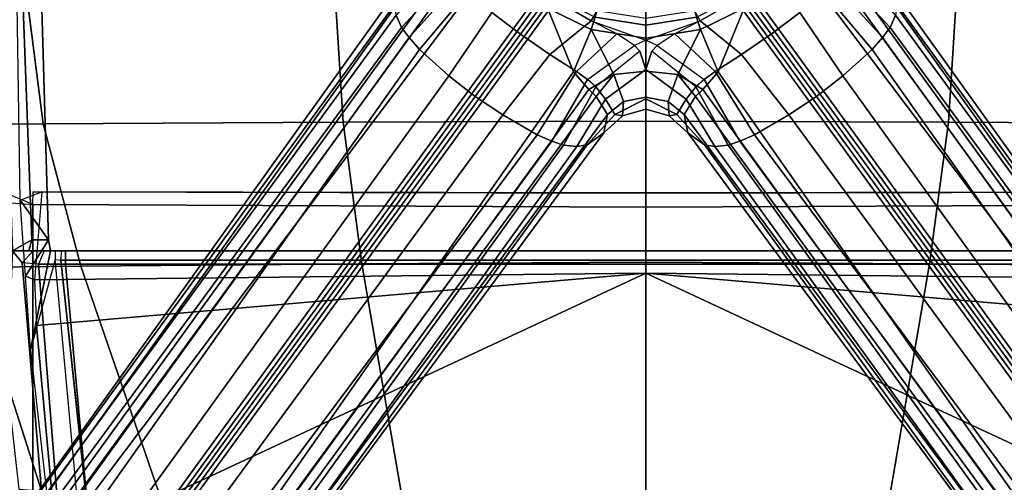
# Model space of a CAD drawing. Units: inches. Extents: x -3 to 130, y -6 to 71.
# Drawn here: x 24 to 31, y 25 to 28 of the extents above; entities that cross this region are included whole.
import ezdxf

# ---------------------------------------------------------------- set-up
doc = ezdxf.new("R2010")
doc.units = ezdxf.units.IN
doc.header["$MEASUREMENT"] = 0
for name, color, linetype in [('SEAT-BASE', 5, 'Continuous'), ('SEAT-FABRIC', 5, 'Continuous'), ('SEAT-FRAME', 5, 'Continuous')]:
    doc.layers.add(name, color=color, linetype=linetype)

# ---------------------------------------------------------------- blocks, each defined once
blk = doc.blocks.new('1sayl_suspmidbck_arms_1t')
at = {"layer": 'SEAT-BASE'}
for points in [[(-8.0546, 6.8632, 4.4355), (-8.1199, 6.8155, 4.5522), (-1.1747, 1.7287, 7.0284), (-1.0876, 1.7674, 6.9061)], [(-8.0546, 6.8632, 4.4355), (-1.0876, 1.7674, 6.9061), (-1.0143, 1.7789, 6.7636), (-8.018, 6.8783, 4.308)], [(-7.9962, 6.8292, 4.1197), (-8.018, 6.8783, 4.308), (-1.0143, 1.7789, 6.7636), (-0.8762, 1.7347, 6.4002)], [(-7.9962, 6.8292, 4.1197), (-0.8762, 1.7347, 6.4002), (-0.8108, 1.6198, 6.0974), (-8.01, 6.7656, 3.9962)], [(-8.2228, 6.7118, 4.6671), (-1.2442, 1.6753, 7.0948), (-1.1747, 1.7287, 7.0284), (-8.1199, 6.8155, 4.5522)], [(-8.0534, 6.6788, 3.9214), (-8.01, 6.7656, 3.9962), (-0.8108, 1.6198, 6.0974), (-0.8479, 1.4729, 5.9333)], [(-8.2228, 6.7118, 4.6671), (-8.3506, 6.5656, 4.7361), (-1.3291, 1.6011, 7.1618), (-1.2442, 1.6753, 7.0948)], [(-0.9462, 1.2561, 5.915), (-0.9814, 0.7903, 5.9789), (-8.1362, 5.983, 4.0182), (-8.0763, 6.63, 3.9258)], [(-8.0534, 6.6788, 3.9214), (-0.8479, 1.4729, 5.9333), (-0.8814, 1.4093, 5.9064), (-8.0763, 6.63, 3.9258)], [(-0.8814, 1.4093, 5.9064), (-0.9462, 1.2561, 5.915), (-8.0763, 6.63, 3.9258), (-0.8814, 1.4093, 5.9064)], [(-8.4768, 6.4093, 4.7875), (-1.5158, 1.3932, 7.2363), (-1.3291, 1.6011, 7.1618), (-8.3506, 6.5656, 4.7361)], [(-8.4768, 6.4093, 4.7875), (-8.5981, 6.2469, 4.8004), (-1.6626, 1.208, 7.2625), (-1.5158, 1.3932, 7.2363)], [(-1.6626, 1.208, 7.2625), (-8.5981, 6.2469, 4.8004), (-8.7151, 6.0813, 4.7875), (-1.7934, 1.0111, 7.2363)], [(-1.9335, 0.7693, 7.1618), (-1.7934, 1.0111, 7.2363), (-8.7151, 6.0813, 4.7875), (-8.8248, 5.913, 4.7361)], [(-0.9937, 0.7603, 5.949), (-1.0302, 0.7101, 5.949), (-8.1797, 5.9101, 3.9883), (-8.1485, 5.9531, 3.9883)], [(-8.1485, 5.9531, 3.9883), (-8.1362, 5.983, 4.0182), (-0.9814, 0.7903, 5.9789), (-0.9937, 0.7603, 5.949)], [(-1.9335, 0.7693, 7.1618), (-8.8248, 5.913, 4.7361), (-8.9243, 5.7463, 4.6671), (-1.9778, 0.6656, 7.0948)], [(-8.2044, 5.8891, 4.0182), (-1.0549, 0.6891, 5.9789), (-1.487, 0.5117, 5.915), (-8.8012, 5.6323, 3.9258)], [(-1.0549, 0.6891, 5.9789), (-8.2044, 5.8891, 4.0182), (-8.1797, 5.9101, 3.9883), (-1.0302, 0.7101, 5.949)], [(-2.0071, 0.583, 7.0284), (-1.9778, 0.6656, 7.0948), (-8.9243, 5.7463, 4.6671), (-8.9911, 5.6163, 4.5522)], [(-2.0071, 0.583, 7.0284), (-8.9911, 5.6163, 4.5522), (-9.0162, 5.5395, 4.4355), (-2.017, 0.4882, 6.9061)], [(-1.791, 0.2705, 6.0974), (-8.9097, 5.5273, 3.9962), (-8.8406, 5.5953, 3.9214), (-1.6628, 0.3513, 5.9333)], [(-1.6127, 0.4028, 5.9064), (-1.6628, 0.3513, 5.9333), (-8.8406, 5.5953, 3.9214), (-8.8012, 5.6323, 3.9258)], [(-8.8012, 5.6323, 3.9258), (-1.487, 0.5117, 5.915), (-1.6127, 0.4028, 5.9064)], [(-2.0053, 0.4149, 6.7636), (-2.017, 0.4882, 6.9061), (-9.0162, 5.5395, 4.4355), (-9.0193, 5.5001, 4.308)], [(-1.791, 0.2705, 6.0974), (-1.9206, 0.2973, 6.4002), (-8.966, 5.4945, 4.1197), (-8.9097, 5.5273, 3.9962)], [(-2.0053, 0.4149, 6.7636), (-9.0193, 5.5001, 4.308), (-8.966, 5.4945, 4.1197), (-1.9206, 0.2973, 6.4002)], [(-0.7905, 1.5115, 7.1729), (-1.0876, 1.7674, 6.9061), (-1.1747, 1.7286, 7.0283), (-0.8281, 1.4068, 7.3189)], [(-0.8694, 1.3384, 7.3827), (-1.2442, 1.6753, 7.0948), (-1.3291, 1.6011, 7.1618), (-0.9256, 1.2617, 7.4342)], [(-0.8694, 1.3384, 7.3827), (-0.8281, 1.4068, 7.3189), (-1.1747, 1.7286, 7.0283), (-1.2442, 1.6753, 7.0948)], [(-1.0672, 1.09, 7.4991), (-0.9256, 1.2617, 7.4342), (-1.3291, 1.6011, 7.1618), (-1.5158, 1.3932, 7.2363)], [(-1.0672, 1.09, 7.4991), (-1.5158, 1.3932, 7.2363), (-1.6626, 1.208, 7.2625), (-1.2206, 0.8867, 7.5216)], [(-1.6626, 1.208, 7.2625), (-1.7934, 1.0111, 7.2363), (-1.3665, 0.6781, 7.4991), (-1.2206, 0.8867, 7.5216)], [(-0.7151, 0.9528, 7.9363), (-1.0672, 1.09, 7.4991), (-1.2206, 0.8867, 7.5216), (-0.9492, 0.6896, 8.0033)], [(-1.9335, 0.7693, 7.1618), (-1.486, 0.4904, 7.4342), (-1.3665, 0.6781, 7.4991), (-1.7934, 1.0111, 7.2363)], [(-1.2206, 0.8867, 7.5216), (-1.3655, 0.6796, 7.4994), (-1.1271, 0.3856, 7.9363), (-0.9492, 0.6896, 8.0033)], [(-1.9335, 0.7693, 7.1618), (-1.9778, 0.6656, 7.0948), (-1.5416, 0.4133, 7.3827), (-1.486, 0.4904, 7.4342)], [(-1.487, 0.5117, 5.915), (-1.0549, 0.6891, 5.9789), (-1.0302, 0.7101, 5.949), (-1.1893, 0.3874, 5.9497)], [(-0.9372, 0.6809, 5.8365), (-1.1017, 0.358, 5.8365), (-1.1893, 0.3874, 5.9497), (-1.0302, 0.7101, 5.949)], [(-2.007, 0.583, 7.0283), (-1.5938, 0.3529, 7.3189), (-1.5416, 0.4133, 7.3827), (-1.9778, 0.6656, 7.0948)], [(-1.3655, 0.6796, 7.4994), (-1.486, 0.4904, 7.4342), (-1.2193, 0.2055, 7.8473), (-1.1271, 0.3856, 7.9363)], [(-0.8991, 0.6532, 8.1652), (-0.9492, 0.6896, 8.0033), (-1.1271, 0.3856, 7.9363), (-1.0569, 0.3434, 8.1652)], [(-2.007, 0.583, 7.0283), (-2.017, 0.4882, 6.9061), (-1.6818, 0.2848, 7.1729), (-1.5938, 0.3529, 7.3189)], [(-2.0053, 0.4149, 6.7636), (-1.7908, 0.219, 6.8431), (-1.6818, 0.2848, 7.1729), (-2.017, 0.4882, 6.9061)], [(-1.1893, 0.3874, 5.9497), (-1.5066, 0.2256, 5.9389), (-1.6127, 0.4028, 5.9064), (-1.487, 0.5117, 5.915)], [(-1.2193, 0.2055, 7.8473), (-1.486, 0.4904, 7.4342), (-1.5416, 0.4133, 7.3827), (-1.3022, 0.0811, 7.7127)], [(-2.0053, 0.4149, 6.7636), (-1.9206, 0.2973, 6.4002), (-1.8007, 0.1652, 6.4675), (-1.7908, 0.219, 6.8431)], [(-1.791, 0.2705, 6.0974), (-1.6628, 0.3513, 5.9333), (-1.5066, 0.2256, 5.9389), (-1.6979, 0.1575, 6.1425)], [(-1.3426, 0.0428, 7.6432), (-1.5938, 0.3529, 7.3189), (-1.6818, 0.2848, 7.1729), (-1.4726, 0, 7.4119)], [(-1.5066, 0.2256, 5.9389), (-1.6628, 0.3513, 5.9333), (-1.6127, 0.4028, 5.9064), (-1.5066, 0.2256, 5.9389)], [(-1.5416, 0.4133, 7.3827), (-1.3022, 0.0811, 7.7127), (-1.3426, 0.0428, 7.6432), (-1.5938, 0.3529, 7.3189)], [(-1.5066, 0.2256, 5.9389), (-1.1893, 0.3874, 5.9497), (-1.2504, 0.0015, 5.9497), (-1.4829, 0.0001, 5.948)], [(-1.3022, 0.0811, 7.7127), (-1.2193, 0.2055, 7.8473), (-1.1271, 0.3856, 7.9363), (-1.2637, 0, 7.7908)], [(-1.1113, 0, 8.1652), (-1.0569, 0.3434, 8.1652), (-1.1271, 0.3856, 7.9363), (-1.2637, 0, 7.7908)], [(-1.1017, 0.358, 5.8365), (-1.1584, 0, 5.8365), (-1.2504, 0.0015, 5.9497), (-1.1893, 0.3874, 5.9497)], [(-0.9953, 0.3222, 2.6575), (-1.0465, -0.001, 2.6575), (-1.1584, 0, 5.8365), (-1.1017, 0.358, 5.8365)], [(-1.791, 0.2705, 6.0974), (-1.6979, 0.1575, 6.1425), (-1.8007, 0.1652, 6.4675), (-1.9206, 0.2973, 6.4002)], [(-1.6783, 0, 6.9468), (-1.4726, 0, 7.4119), (-1.6818, 0.2848, 7.1729), (-1.7908, 0.219, 6.8431)], [(-1.6783, 0, 6.9468), (-1.7908, 0.219, 6.8431), (-1.8007, 0.1652, 6.4675), (-1.752, 0, 6.5038)], [(-1.6683, 0, 6.1863), (-1.6979, 0.1575, 6.1425), (-1.5066, 0.2256, 5.9389), (-1.4829, 0.0001, 5.948)], [(-1.6683, 0, 6.1863), (-1.752, 0, 6.5038), (-1.8007, 0.1652, 6.4675), (-1.6979, 0.1575, 6.1425)], [(-1.4726, 0, 7.4119), (-1.2637, 0, 7.7908), (-1.3022, 0.0811, 7.7127), (-1.3426, 0.0428, 7.6432)], [(-1.8007, -0.1652, 6.4675), (-1.7908, -0.219, 6.8431), (-1.6783, 0, 6.9468), (-1.752, 0, 6.5038)], [(-1.6818, -0.2848, 7.1729), (-1.4726, 0, 7.4119), (-1.6783, 0, 6.9468), (-1.7908, -0.219, 6.8431)], [(-1.6818, -0.2848, 7.1729), (-1.5938, -0.3529, 7.3189), (-1.3426, -0.0428, 7.6432), (-1.4726, 0, 7.4119)], [(-1.3022, -0.0811, 7.7127), (-1.2637, 0, 7.7908), (-1.4726, 0, 7.4119), (-1.3426, -0.0428, 7.6432)], [(-1.1271, -0.3856, 7.9363), (-1.2193, -0.2055, 7.8473), (-1.3022, -0.0811, 7.7127), (-1.2637, 0, 7.7908)], [(-1.1271, -0.3856, 7.9363), (-1.0569, -0.3434, 8.1652), (-1.1113, 0, 8.1652), (-1.2637, 0, 7.7908)], [(-1.2504, -0.0015, 5.9497), (-1.1584, 0, 5.8365), (-1.1017, -0.358, 5.8365), (-1.1893, -0.3874, 5.9497)], [(-1.1584, 0, 5.8365), (-1.0465, 0.001, 2.6575), (-0.9953, -0.3222, 2.6575), (-1.1017, -0.358, 5.8365)], [(-1.8007, -0.1652, 6.4675), (-1.752, 0, 6.5038), (-1.6683, 0, 6.1863), (-1.6979, -0.1575, 6.1425)], [(-1.5066, -0.2256, 5.9389), (-1.6979, -0.1575, 6.1425), (-1.6683, 0, 6.1863), (-1.4829, -0.0001, 5.948)], [(-1.3426, -0.0428, 7.6432), (-1.3022, -0.0811, 7.7127), (-1.5416, -0.4133, 7.3827), (-1.5938, -0.3529, 7.3189)], [(-1.2504, -0.0015, 5.9497), (-1.1893, -0.3874, 5.9497), (-1.5066, -0.2256, 5.9389), (-1.4829, -0.0001, 5.948)], [(-1.5416, -0.4133, 7.3827), (-1.486, -0.4904, 7.4342), (-1.2193, -0.2055, 7.8473), (-1.3022, -0.0811, 7.7127)], [(-1.8007, -0.1652, 6.4675), (-1.9206, -0.2973, 6.4002), (-2.0053, -0.4149, 6.7636), (-1.7908, -0.219, 6.8431)], [(-1.8007, -0.1652, 6.4675), (-1.6979, -0.1575, 6.1425), (-1.791, -0.2705, 6.0974), (-1.9206, -0.2973, 6.4002)], [(-1.5066, -0.2256, 5.9389), (-1.6628, -0.3513, 5.9333), (-1.791, -0.2705, 6.0974), (-1.6979, -0.1575, 6.1425)], [(-1.2193, -0.2055, 7.8473), (-1.486, -0.4904, 7.4342), (-1.3665, -0.6781, 7.4991), (-1.1271, -0.3856, 7.9363)], [(-8.966, -5.4945, 4.1197), (-1.9206, -0.2973, 6.4002), (-1.791, -0.2705, 6.0974), (-8.9097, -5.5273, 3.9962)], [(-8.8406, -5.5953, 3.9214), (-8.9097, -5.5273, 3.9962), (-1.791, -0.2705, 6.0974), (-1.6628, -0.3513, 5.9333)], [(-1.6818, -0.2848, 7.1729), (-1.7908, -0.219, 6.8431), (-2.0053, -0.4149, 6.7636), (-2.017, -0.4882, 6.9061)], [(-1.6127, -0.4028, 5.9064), (-1.6628, -0.3513, 5.9333), (-1.5066, -0.2256, 5.9389)], [(-1.6127, -0.4028, 5.9064), (-1.5066, -0.2256, 5.9389), (-1.1893, -0.3874, 5.9497), (-1.487, -0.5117, 5.915)], [(-8.966, -5.4945, 4.1197), (-9.0193, -5.5001, 4.308), (-2.0053, -0.4149, 6.7636), (-1.9206, -0.2973, 6.4002)], [(-1.6818, -0.2848, 7.1729), (-2.017, -0.4882, 6.9061), (-2.007, -0.583, 7.0283), (-1.5938, -0.3529, 7.3189)], [(-1.1271, -0.3856, 7.9363), (-0.9492, -0.6896, 8.0033), (-0.8991, -0.6532, 8.1652), (-1.0569, -0.3434, 8.1652)], [(-9.0162, -5.5395, 4.4355), (-2.017, -0.4882, 6.9061), (-2.0053, -0.4149, 6.7636), (-9.0193, -5.5001, 4.308)], [(-8.8406, -5.5953, 3.9214), (-1.6628, -0.3513, 5.9333), (-1.6127, -0.4028, 5.9064), (-8.8012, -5.6323, 3.9258)], [(-1.6127, -0.4028, 5.9064), (-1.487, -0.5117, 5.915), (-8.8012, -5.6323, 3.9258), (-1.6127, -0.4028, 5.9064)], [(-1.5416, -0.4133, 7.3827), (-1.5938, -0.3529, 7.3189), (-2.007, -0.583, 7.0283), (-1.9778, -0.6656, 7.0948)], [(-1.5416, -0.4133, 7.3827), (-1.9778, -0.6656, 7.0948), (-1.9335, -0.7693, 7.1618), (-1.486, -0.4904, 7.4342)], [(-1.0302, -0.7101, 5.949), (-1.0549, -0.6891, 5.9789), (-1.487, -0.5117, 5.915), (-1.1893, -0.3874, 5.9497)], [(-1.1271, -0.3856, 7.9363), (-1.3665, -0.6781, 7.4991), (-1.2205, -0.8869, 7.5216), (-0.9492, -0.6896, 8.0033)], [(-1.1893, -0.3874, 5.9497), (-1.1017, -0.358, 5.8365), (-0.9372, -0.6809, 5.8365), (-1.0302, -0.7101, 5.949)], [(-9.0162, -5.5395, 4.4355), (-8.9911, -5.6163, 4.5522), (-2.0071, -0.583, 7.0284), (-2.017, -0.4882, 6.9061)], [(-1.487, -0.5117, 5.915), (-1.0549, -0.6891, 5.9789), (-8.2044, -5.8891, 4.0182), (-8.8012, -5.6323, 3.9258)], [(-1.3665, -0.6781, 7.4991), (-1.486, -0.4904, 7.4342), (-1.9335, -0.7693, 7.1618), (-1.7934, -1.0111, 7.2363)], [(-8.9243, -5.7463, 4.6671), (-1.9778, -0.6656, 7.0948), (-2.0071, -0.583, 7.0284), (-8.9911, -5.6163, 4.5522)], [(-8.9243, -5.7463, 4.6671), (-8.8248, -5.913, 4.7361), (-1.9335, -0.7693, 7.1618), (-1.9778, -0.6656, 7.0948)], [(-8.1797, -5.9101, 3.9883), (-8.2044, -5.8891, 4.0182), (-1.0549, -0.6891, 5.9789), (-1.0302, -0.7101, 5.949)], [(-1.3665, -0.6781, 7.4991), (-1.7934, -1.0111, 7.2363), (-1.6626, -1.208, 7.2625), (-1.2205, -0.8869, 7.5216)], [(-1.2206, -0.8867, 7.5216), (-1.0672, -1.09, 7.4991), (-0.7151, -0.9528, 7.9363), (-0.9492, -0.6896, 8.0033)], [(-1.0302, -0.7101, 5.949), (-0.9937, -0.7603, 5.949), (-8.1485, -5.9531, 3.9883), (-8.1797, -5.9101, 3.9883)], [(-0.9814, -0.7903, 5.9789), (-8.1362, -5.983, 4.0182), (-8.1485, -5.9531, 3.9883), (-0.9937, -0.7603, 5.949)], [(-8.7151, -6.0813, 4.7875), (-1.7934, -1.0111, 7.2363), (-1.9335, -0.7693, 7.1618), (-8.8248, -5.913, 4.7361)], [(-8.1362, -5.983, 4.0182), (-0.9814, -0.7903, 5.9789), (-0.9462, -1.2561, 5.915), (-8.0763, -6.63, 3.9258)], [(-1.6626, -1.208, 7.2625), (-1.5158, -1.3932, 7.2363), (-1.0672, -1.09, 7.4991), (-1.2206, -0.8867, 7.5216)], [(-8.7151, -6.0813, 4.7875), (-8.5981, -6.2469, 4.8004), (-1.6626, -1.208, 7.2625), (-1.7934, -1.0111, 7.2363)], [(-1.3291, -1.6011, 7.1618), (-0.9256, -1.2617, 7.4342), (-1.0672, -1.09, 7.4991), (-1.5158, -1.3932, 7.2363)], [(-1.6626, -1.208, 7.2625), (-8.5981, -6.2469, 4.8004), (-8.4768, -6.4093, 4.7875), (-1.5158, -1.3932, 7.2363)], [(-8.0763, -6.63, 3.9258), (-0.9462, -1.2561, 5.915), (-0.8814, -1.4093, 5.9064)], [(-1.3291, -1.6011, 7.1618), (-1.2442, -1.6753, 7.0948), (-0.8694, -1.3384, 7.3827), (-0.9256, -1.2617, 7.4342)], [(-1.3291, -1.6011, 7.1618), (-1.5158, -1.3932, 7.2363), (-8.4768, -6.4093, 4.7875), (-8.3506, -6.5656, 4.7361)], [(-1.1747, -1.7286, 7.0283), (-0.8281, -1.4068, 7.3189), (-0.8694, -1.3384, 7.3827), (-1.2442, -1.6753, 7.0948)], [(-0.8814, -1.4093, 5.9064), (-0.8479, -1.4729, 5.9333), (-8.0534, -6.6788, 3.9214), (-8.0763, -6.63, 3.9258)], [(-1.1747, -1.7286, 7.0283), (-1.0876, -1.7674, 6.9061), (-0.7905, -1.5115, 7.1729), (-0.8281, -1.4068, 7.3189)], [(-0.8108, -1.6198, 6.0974), (-8.01, -6.7656, 3.9962), (-8.0534, -6.6788, 3.9214), (-0.8479, -1.4729, 5.9333)], [(-1.3291, -1.6011, 7.1618), (-8.3506, -6.5656, 4.7361), (-8.2228, -6.7118, 4.6671), (-1.2442, -1.6753, 7.0948)], [(-0.8108, -1.6198, 6.0974), (-0.8762, -1.7347, 6.4002), (-7.9962, -6.8292, 4.1197), (-8.01, -6.7656, 3.9962)], [(-1.1747, -1.7287, 7.0284), (-1.2442, -1.6753, 7.0948), (-8.2228, -6.7118, 4.6671), (-8.1199, -6.8155, 4.5522)], [(-1.1747, -1.7287, 7.0284), (-8.1199, -6.8155, 4.5522), (-8.0546, -6.8632, 4.4355), (-1.0876, -1.7674, 6.9061)], [(-1.0143, -1.7789, 6.7636), (-8.018, -6.8783, 4.308), (-7.9962, -6.8292, 4.1197), (-0.8762, -1.7347, 6.4002)], [(-1.0143, -1.7789, 6.7636), (-1.0876, -1.7674, 6.9061), (-8.0546, -6.8632, 4.4355), (-8.018, -6.8783, 4.308)]]:
    blk.add_3dface(points, dxfattribs=at)
at = {"layer": 'SEAT-FABRIC'}
for points in [[(-1.8556, 4.2641, 17.6821), (-0.8009, 4.3978, 17.8107), (-0.8163, 6.5566, 18.2788), (-1.8739, 6.3549, 18.1524)], [(-1.8556, 4.2641, 17.6821), (-1.8739, 6.3549, 18.1524), (-2.8842, 5.9578, 17.9805), (-2.8628, 3.9981, 17.5304)], [(-4.8137, 3.3248, 17.1404), (-2.8628, 3.9981, 17.5304), (-2.8842, 5.9578, 17.9805), (-4.8128, 4.9576, 17.499)], [(-1.8435, 2.1408, 17.3862), (-0.7915, 2.2074, 17.5167), (-0.8009, 4.3978, 17.8107), (-1.8556, 4.2641, 17.6821)], [(-1.8435, 2.1408, 17.3862), (-1.8556, 4.2641, 17.6821), (-2.8628, 3.9981, 17.5304), (-2.8471, 2.008, 17.2417)], [(-4.8185, 1.6704, 16.9013), (-2.8471, 2.008, 17.2417), (-2.8628, 3.9981, 17.5304), (-4.8137, 3.3248, 17.1404)], [(-1.8379, 0, 17.2971), (-0.7869, 0, 17.4022), (-0.7915, 2.2074, 17.5167), (-1.8435, 2.1408, 17.3862)], [(-1.8379, 0, 17.2971), (-1.8435, 2.1408, 17.3862), (-2.8471, 2.008, 17.2417), (-2.8352, 0, 17.1361)], [(-4.8274, 0, 16.8145), (-2.8352, 0, 17.1361), (-2.8471, 2.008, 17.2417), (-4.8185, 1.6704, 16.9013)], [(-2.8471, -2.008, 17.2417), (-2.8352, 0, 17.1361), (-4.8274, 0, 16.8145), (-4.8185, -1.6704, 16.9013)], [(-2.8471, -2.008, 17.2417), (-1.8435, -2.1408, 17.3862), (-1.8379, 0, 17.2971), (-2.8352, 0, 17.1361)], [(-0.7915, -2.2074, 17.5167), (-0.7869, 0, 17.4022), (-1.8379, 0, 17.2971), (-1.8435, -2.1408, 17.3862)], [(-2.8628, -3.9981, 17.5304), (-2.8471, -2.008, 17.2417), (-4.8185, -1.6704, 16.9013), (-4.8137, -3.3248, 17.1404)], [(-2.8628, -3.9981, 17.5304), (-1.8556, -4.2641, 17.6821), (-1.8435, -2.1408, 17.3862), (-2.8471, -2.008, 17.2417)], [(-0.8009, -4.3978, 17.8107), (-0.7915, -2.2074, 17.5167), (-1.8435, -2.1408, 17.3862), (-1.8556, -4.2641, 17.6821)]]:
    blk.add_3dface(points, dxfattribs=at)
at = {"layer": 'SEAT-FRAME'}
for points in [[(-4.8819, 4.3375, 11.445), (-4.6892, 7.5744, 11.836), (-2.172, 7.6502, 11.8517), (-2.4278, 4.3379, 11.4449)], [(-2.4278, 4.3379, 11.4449), (-2.3516, 4.5162, 11.5032), (-2.3399, 4.952, 11.5845), (-2.172, 7.6502, 11.8517)], [(1.752, 4.5081, 13.75), (1.752, 4.6405, 13.5397), (-2.7559, 4.4818, 13.5391), (-2.6764, 4.3435, 13.75)], [(-4.4421, 4.4353, 12.7123), (-4.4537, 4.2747, 13.8034), (-3.6834, 4.5207, 12.7514), (-4.4421, 4.4353, 12.7123)], [(-3.6834, 4.5207, 12.7514), (-4.4537, 4.2747, 13.8034), (-2.8403, 4.413, 14.1105), (-2.7559, 4.4818, 13.5391)], [(-2.7559, 4.4818, 13.5391), (-2.8403, 4.413, 14.1105), (-2.7559, 4.3349, 14.1015), (-2.7559, 4.3658, 13.8283)], [(-2.7559, 4.4818, 13.5391), (-2.7559, 4.3658, 13.8283), (-2.6764, 4.3435, 13.75), (-2.7559, 4.4818, 13.5391)], [(1.752, 4.3541, 13.75), (1.752, 4.5081, 13.75), (-2.6764, 4.3435, 13.75), (-2.6772, 4.226, 13.75)], [(1.752, 4.4913, 11.7028), (1.752, 4.3541, 13.75), (-2.6772, 4.226, 13.75), (-2.3964, 4.4273, 11.7059)], [(-4.4778, 4.1669, 13.9952), (-2.8484, 4.2963, 14.3059), (-2.8403, 4.413, 14.1105), (-4.4537, 4.2747, 13.8034)], [(-2.3964, 4.4273, 11.7059), (-2.3382, 4.2726, 11.5829), (-2.9593, 4.3243, 11.9007), (-2.9339, 4.388, 11.9802)], [(-2.3964, 4.4273, 11.7059), (-2.6772, 4.226, 13.75), (-2.9339, 4.388, 11.9802), (-2.3964, 4.4273, 11.7059)], [(-2.7559, 4.3349, 14.1015), (-2.7559, 4.2567, 14.2459), (-2.8484, 4.2963, 14.3059), (-2.8403, 4.413, 14.1105)], [(-4.8819, 4.3375, 11.445), (-2.4278, 4.3379, 11.4449), (-2.4447, 0, 11.3201), (-4.9235, 0, 11.3201)], [(-3.2829, 4.3105, 11.9715), (-3.4561, 4.3538, 12.077), (-4.7732, 4.2054, 12.1465), (-4.5964, 4.1916, 12.0147)], [(-3.4561, 4.3538, 12.077), (-4.7732, 4.2054, 12.1465), (-4.6839, 4.0058, 13.7534), (-2.8161, 4.1781, 14.0947)], [(-3.4561, 4.3538, 12.077), (-2.9339, 4.388, 11.9802), (-2.9593, 4.3243, 11.9007), (-3.2829, 4.3105, 11.9715)], [(-2.6772, 4.226, 13.75), (-2.7559, 4.2123, 13.8288), (-3.4561, 4.3538, 12.077), (-2.9339, 4.388, 11.9802)], [(-2.7559, 4.1793, 14.1254), (-2.8161, 4.1781, 14.0947), (-3.4561, 4.3538, 12.077), (-2.7559, 4.2123, 13.8288)], [(-2.9593, 4.3243, 11.9007), (-3.2829, 4.3105, 11.9715), (-2.9133, 0, 11.8446)], [(-2.9593, 4.3243, 11.9007), (-2.9133, 0, 11.8446), (-2.345, 0, 11.5618), (-2.3382, 4.2726, 11.5829)], [(-2.7559, 4.2123, 13.8288), (-2.7559, 4.3658, 13.8283), (-2.7559, 4.3349, 14.1015), (-2.7559, 4.1793, 14.1254)], [(-2.7559, 4.2123, 13.8288), (-2.6772, 4.226, 13.75), (-2.6764, 4.3435, 13.75), (-2.7559, 4.3658, 13.8283)], [(-2.7559, 4.1326, 14.2064), (-2.7559, 4.1793, 14.1254), (-2.7559, 4.3349, 14.1015), (-2.7559, 4.2567, 14.2459)], [(-2.4278, 4.3379, 11.4449), (-2.3381, 4.3342, 11.5137), (-2.3463, 0, 11.4177), (-2.4447, 0, 11.3201)], [(-2.345, 0, 11.5618), (-2.3463, 0, 11.4177), (-2.3381, 4.3342, 11.5137), (-2.3382, 4.2726, 11.5829)], [(-4.5964, 4.1916, 12.0147), (-4.6093, 3.6362, 11.8856), (-2.9133, 0, 11.8446), (-3.2829, 4.3105, 11.9715)], [(-4.4778, 4.1669, 13.9952), (-4.4666, 3.9584, 14.0666), (-2.8502, 4.1067, 14.3893), (-2.8484, 4.2963, 14.3059)], [(-2.8484, 4.2963, 14.3059), (-2.8502, 4.1067, 14.3893), (-2.7559, 4.1056, 14.3122), (-2.7559, 4.2567, 14.2459)], [(-2.7559, 4.2567, 14.2459), (-2.7559, 4.1056, 14.3122), (-2.7559, 4.1326, 14.2064)], [(-2.8204, 4.1391, 14.129), (-4.7082, 3.9358, 13.7808), (-4.6839, 4.0058, 13.7534), (-2.8161, 4.1781, 14.0947)], [(-4.7082, 0, 13.7811), (-4.6775, 3.9411, 13.7865), (-2.8204, 4.1391, 14.129), (-2.8204, 0, 14.129)], [(-2.7559, 4.1793, 14.1254), (-2.8161, 4.1781, 14.0947), (-2.8204, 4.1391, 14.129), (-2.7559, 4.1326, 14.2064)], [(-2.7559, 0, 14.2064), (-2.8204, 0, 14.129), (-2.8204, 4.1391, 14.129), (-2.7559, 4.1326, 14.2064)], [(-2.7559, 4.1056, 14.3122), (-2.7563, 0, 14.2941), (-2.7559, 0, 14.2064), (-2.7559, 4.1326, 14.2064)], [(-2.8489, 0, 14.3639), (-2.8502, 4.1067, 14.3893), (-4.4666, 3.9584, 14.0666), (-4.8868, 0, 13.988)], [(-2.8489, 0, 14.3639), (-2.7563, 0, 14.2941), (-2.7559, 4.1056, 14.3122), (-2.8502, 4.1067, 14.3893)], [(-5.7028, 3.2846, 12.0256), (-5.579, 0, 11.9938), (-2.9133, 0, 11.8446), (-4.6093, 3.6362, 11.8856)], [(-2.9133, 0, 11.8446), (-5.579, 0, 11.9938), (-5.7028, -3.2846, 12.0256), (-4.6093, -3.6362, 11.8856)], [(-2.4447, 0, 11.3201), (-2.4278, -4.3379, 11.4449), (-4.8819, -4.3375, 11.445), (-4.9235, 0, 11.3201)], [(-4.4666, -3.9584, 14.0666), (-2.8502, -4.1067, 14.3893), (-2.8489, 0, 14.3639), (-4.8868, 0, 13.988)], [(-2.8204, -4.1391, 14.129), (-4.6775, -3.9411, 13.7865), (-4.7082, 0, 13.7811), (-2.8204, 0, 14.129)], [(-2.9133, 0, 11.8446), (-4.6093, -3.6362, 11.8856), (-4.5964, -4.1916, 12.0147), (-3.2829, -4.3105, 11.9715)], [(-2.9133, 0, 11.8446), (-3.2829, -4.3105, 11.9715), (-2.9593, -4.3243, 11.9007), (-2.9133, 0, 11.8446)], [(-2.345, 0, 11.5618), (-2.9133, 0, 11.8446), (-2.9593, -4.3243, 11.9007), (-2.3382, -4.2726, 11.5829)], [(-2.7559, -4.1056, 14.3122), (-2.7563, 0, 14.2941), (-2.8489, 0, 14.3639), (-2.8502, -4.1067, 14.3893)], [(-2.8204, -4.1391, 14.129), (-2.8204, 0, 14.129), (-2.7559, 0, 14.2064), (-2.7559, -4.1326, 14.2064)], [(-2.7559, 0, 14.2064), (-2.7563, 0, 14.2941), (-2.7559, -4.1056, 14.3122), (-2.7559, -4.1326, 14.2064)], [(-2.3381, -4.3342, 11.5137), (-2.3463, 0, 11.4177), (-2.345, 0, 11.5618), (-2.3382, -4.2726, 11.5829)], [(-2.3463, 0, 11.4177), (-2.3381, -4.3342, 11.5137), (-2.4278, -4.3379, 11.4449), (-2.4447, 0, 11.3201)]]:
    blk.add_3dface(points, dxfattribs=at)

msp = doc.modelspace()

# ---------------------------------------------------------------- block references
at = {"rotation": 90}
msp.add_blockref('1sayl_suspmidbck_arms_1t', (28.8884, 28.9584), dxfattribs=at)

doc.saveas('drawing.dxf')
